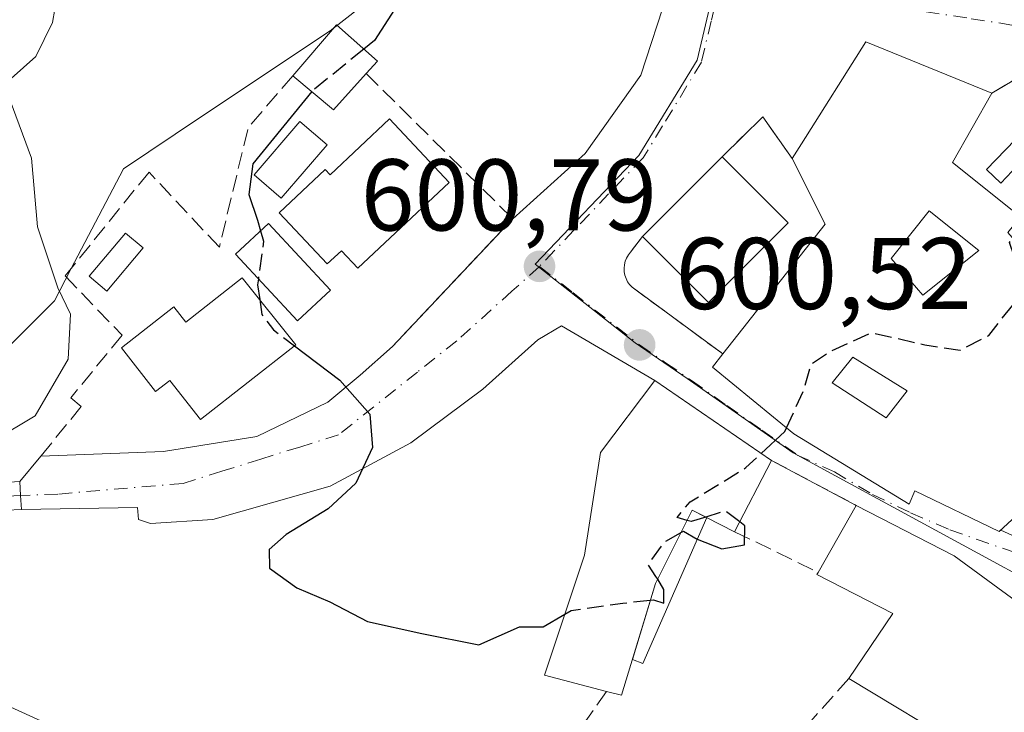
# Model space of a CAD drawing. Units: metres. Extents: x 607484 to 610941, y 4726950 to 4729321.
# Drawn here: x 608022 to 608118, y 4727437 to 4727505 of the extents above; entities that cross this region are included whole.
import ezdxf

# ---------------------------------------------------------------- set-up
doc = ezdxf.new("R2010")
doc.units = ezdxf.units.M
doc.header["$MEASUREMENT"] = 0
doc.linetypes.add('DGN Style 3', pattern=[2.307223458686699, 1.648016756204785, -0.6592067024819142])
doc.linetypes.add('DGN Style 4', pattern=[2.6384748266838614, 1.318413404963828, -0.6592067024819142, 0.001648016756204785, -0.6592067024819142])
for name, color, linetype, lineweight in [('Camino Cxs', 7, 'Continuous', 0), ('Camino eje', 30, 'DGN Style 4', 13), ('Cultivos herbáceos CxS', 92, 'Continuous', 0), ('Curva de nivel maestra', 30, 'Continuous', 30), ('Curva de nivel maestra oculto', 30, 'DGN Style 3', 30), ('Curva de nivel normal', 30, 'Continuous', 0), ('Edificación Cxs', 1, 'Continuous', 13), ('Estanque Cxs', 5, 'Continuous', 0), ('Muro lineal', 1, 'DGN Style 3', 13), ('Núcleo urbano CxS', 7, 'Continuous', 0), ('Obra de contención lineal', 1, 'DGN Style 3', 13), ('Piscina CxS', 4, 'Continuous', 0), ('Punto de cota en terreno', 7, 'Continuous', 0), ('Rótulo de punto de cota en terreno', 7, 'Continuous', 0), ('Vía urbana Cxs', 4, 'Continuous', 0), ('Vía urbana eje', 4, 'DGN Style 4', 0)]:
    doc.layers.add(name, color=color, linetype=linetype, lineweight=lineweight)
doc.styles.add('Style-Arial', font='txt')

# ---------------------------------------------------------------- blocks, each defined once
blk = doc.blocks.new('*U20')
at = {"layer": 'Cultivos herbáceos CxS', "color": 92, "linetype": 'Continuous', "lineweight": 0}
blk.add_polyline3d([(608091.0961999996, 4727646.986600001, 602.6356999999989), (608043.6327000001, 4727607.4309, 599.4891999999963), (608039.1096999999, 4727566.749700001, 597.0328000000009), (608058.8891000003, 4727531.1513, 596.930600000007), (608060.7758999999, 4727526.005200001, 598.2522000000026), (608065.1026999997, 4727514.201900001, 599.4242999999988), (608052.1063000001, 4727504.0273, 598.9000999999989), (608039.3664999995, 4727495.535599999, 597.2747999999992), (608031.7657000005, 4727490.469799999, 595.5488000000041), (608026.6102999998, 4727480.5856, 595.298299999995), (608026.0450999998, 4727479.501900001, 595.2571000000025), (608024.9863999998, 4727477.472300001, 595.1123999999982), (608011.9901000002, 4727464.476100001, 593.749800000005), (607993.3453000003, 4727451.479699999, 591.4968999999984), (608004.0806999998, 4727438.4836, 592.0966999999946), (608029.2059000004, 4727430.472800001, 594.9431000000042), (608029.6316999998, 4727430.245999999, 594.9882999999973), (608031.9237000003, 4727429.029200001, 595.1573999999965), (608057.7588000001, 4727415.316299999, 595.3328000000038), (608071.8859000001, 4727402.8847, 594.9358000000066), (608080.3608999997, 4727391.5843, 594.1181999999973), (608081.5916999998, 4727391.004899999, 594.4594999999972), (608099.5708999997, 4727382.544399999, 595.420299999998), (608121.0425000006, 4727370.678300001, 595.0941000000021)], dxfattribs=at)
blk = doc.blocks.new('5PATER')
at = {"layer": 'Punto de cota en terreno', "linetype": 'Continuous', "lineweight": 0}
h = blk.add_hatch(color=51, dxfattribs=at)
edge = h.paths.add_edge_path()
edge.add_ellipse((0, 0), major_axis=(-0.1095731443231308, -0.1110710700762829), ratio=0.9994222409660322, start_angle=0, end_angle=360)
blk = doc.blocks.new('*U30')
at = {"layer": 'Vía urbana Cxs', "color": 4, "linetype": 'Continuous', "lineweight": 0}
for points in [[(608131.9200999998, 4727438.9001, 600.8515999999945), (608113.5100999996, 4727452.380100001, 602.2014999999956), (608103.8701, 4727457.350099999, 602.8616000000038), (608095.5401, 4727461.780099999, 603.2075000000041), (608084.0401, 4727469.640100001, 602.1405999999988), (608074.858, 4727475.024, 600.7608999999939), (608072.5296999998, 4727473.6481, 600.7118000000046), (608067.1321999999, 4727468.779800001, 600.4636000000028), (608060.0412999997, 4727463.488100001, 600.2504000000044), (608052.1037999997, 4727459.254799999, 599.9254999999976), (608040.5680000001, 4727455.973900001, 598.9673000000039), (608034.4296000004, 4727455.550600001, 598.3228999999993), (608033.2654999997, 4727455.973900001, 598.1373000000021), (608033.1595999999, 4727457.1381, 597.9994000000006), (608021.7396999998, 4727456.953299999, 596.8132000000041), (608021.6530999999, 4727458.3255, 596.571100000001), (608021.5664999997, 4727459.697699999, 596.5008999999991), (608023.6501000002, 4727462.190099999, 597.077900000004), (608035.6995999999, 4727462.6414, 599.2644), (608044.9071000004, 4727464.1231, 600.771900000007), (608051.8921999997, 4727467.5098, 600.7369000000035), (608055.0672000004, 4727470.1556, 601.2084000000032), (608058.2301000003, 4727472.970100001, 601.3478000000032), (608070.0701000001, 4727485.550100001, 601.0850000000064), (608077.1864, 4727491.9573, 601.0868999999948), (608082.6897, 4727499.6832, 601.4294999999984), (608085.3356, 4727507.832400001, 601.5712000000058)], [(608122.4801000003, 4727501.040100001, 601.838499999998), (608117.2100999998, 4727497.9101, 602.8534999999974), (608104.8000999996, 4727502.950099999, 602.8217000000004), (608098.4700999996, 4727492.9101, 605.577900000004), (608097.5701000001, 4727491.4901, 605.358600000007), (608094.6700999998, 4727495.5801, 602.8273999999947), (608090.6801000005, 4727491.6501, 603.7569999999978), (608082.8400999998, 4727483.8201, 603.6103000000003), (608081.6601, 4727482.270099999, 603.1410999999935), (608081.4501, 4727481.9901, 602.9379000000044), (608081.2701000003, 4727481.690099999, 602.7516000000032), (608081.1501000002, 4727481.370100001, 602.5942000000068), (608081.0601000005, 4727481.030099999, 602.4492000000029), (608081.0301000001, 4727480.690099999, 602.3323999999993), (608081.0500999996, 4727480.340100001, 602.2320999999939), (608081.1101000002, 4727480.0001, 602.1472000000067), (608081.2200999996, 4727479.670100001, 602.0774999999994), (608081.3800999997, 4727479.360099999, 602.0228000000062), (608081.5800999999, 4727479.0801, 601.9809999999999), (608081.8101000005, 4727478.8201, 601.9447999999975), (608090.7500999998, 4727472.2501, 603.8105000000069), (608089.7301000003, 4727470.950099999, 603.0837000000029), (608097.7301000003, 4727464.380100001, 604.1880999999995), (608109.0701000001, 4727457.470100001, 603.049199999994), (608109.6401000004, 4727458.770099999, 603.7826999999961), (608117.9401000004, 4727454.770099999, 601.7289000000019), (608118.1019000001, 4727454.920399999, 601.7311999999947), (608123.6476999996, 4727452.3958, 597.7315999999992)]]:
    blk.add_polyline3d(points, dxfattribs=at)
blk = doc.blocks.new('*U32')
at = {"layer": 'Edificación Cxs', "color": 1, "linetype": 'Continuous', "lineweight": 13, "elevation": 606.736699999994, "flags": 128}
blk.add_lwpolyline([(608113.3501000004, 4727491.090100001), (608120.0301000001, 4727485.7301), (608118.7801000001, 4727484.190099999), (608123.3901000004, 4727478.9101), (608128.5500999996, 4727481.540100001), (608134.4700999996, 4727473.0001), (608134.8000999996, 4727472.520099999), (608121.1801000005, 4727461.5601), (608122.5800999999, 4727459.0801), (608117.9401000004, 4727454.770099999), (608109.6401000004, 4727458.770099999), (608109.0701000001, 4727457.470100001), (608097.7301000003, 4727464.380100001), (608089.7301000003, 4727470.950099999), (608090.7500999998, 4727472.2501), (608100.8000999996, 4727485.0101), (608097.5701000001, 4727491.4901), (608098.4700999996, 4727492.9101), (608104.8000999996, 4727502.950099999), (608117.2100999998, 4727497.9101)], close=True, dxfattribs=at)
at = {"layer": 'Edificación Cxs', "color": 1, "linetype": 'Continuous', "lineweight": 13}
for points in [[(608107.3000999996, 4727481.640100001, 606.736699999994), (608110.4301000005, 4727478.040100001, 606.736699999994), (608115.9200999998, 4727482.420100001, 606.736699999994), (608111.0601000005, 4727486.340100001, 606.736699999994)], [(608101.5000999998, 4727469.420100001, 606.736699999994), (608106.8300999999, 4727465.970100001, 606.736699999994), (608108.8701, 4727468.630100001, 606.736699999994), (608103.5401, 4727471.9301, 606.736699999994)]]:
    blk.add_3dface(points, dxfattribs=at)

msp = doc.modelspace()

# ---------------------------------------------------------------- linework, layer by layer
at = {"layer": 'Camino Cxs', "color": 7, "linetype": 'Continuous', "lineweight": 0, "extrusion": (0.9980144720514592, 0.06298502660035331, 1.112772404089717e-09), "elevation": 904573.4974987949, "flags": 128}
msp.add_lwpolyline([(4679776.939805024, 596.4998934155735), (4679775.564875063, 596.5700934155755), (4679774.189945102, 596.8121934155786)], dxfattribs=at)
at = {"layer": 'Camino Cxs', "color": 7, "linetype": 'Continuous', "lineweight": 0}
for points in [[(607983.9801000003, 4727451.4301, 590.164499999999), (607986.8400999998, 4727453.350099999, 590.8442000000068), (607991.5601000005, 4727454.4101, 591.6532000000007), (608001.1700999998, 4727455.9301, 593.5124999999971), (608011.5800999999, 4727458.590100001, 594.6837999999989), (608020.0100999996, 4727459.610099999, 596.1861999999965), (608021.5664999997, 4727459.697699999, 596.5008999999991)], [(608020.0100999996, 4727459.610099999, 596.1861999999965), (608021.5664999997, 4727459.697699999, 596.5008999999991), (608021.6530999999, 4727458.3255, 596.571100000001), (608021.7396999998, 4727456.953299999, 596.8132000000041), (608020.2600999996, 4727456.870100001, 596.5605000000069)], [(608021.7396999998, 4727456.953299999, 596.8132000000041), (608020.2600999996, 4727456.870100001, 596.5605000000069), (608012.0900999998, 4727455.880100001, 595.6410000000033), (608001.7200999996, 4727453.2401, 594.2626000000018), (607992.0800999999, 4727451.710100001, 591.4965999999986), (607987.9501, 4727450.780099999, 590.7850999999937), (607986.2100999998, 4727449.610099999, 590.4421000000002), (607987.1101000002, 4727447.520099999, 590.4946999999956), (607989.8800999997, 4727444.130100001, 590.661500000002), (607991.5800999999, 4727442.880100001, 590.8257000000012), (608000.2500999998, 4727438.790100001, 592.5198999999993), (608006.2801000001, 4727436.350099999, 592.8675999999978), (608013.9700999996, 4727433.690099999, 593.1239999999962), (608031.2701000003, 4727430.130100001, 595.4100000000036), (608049.6001000004, 4727425.2501, 597.4615000000049), (608066.8300999999, 4727420.220100001, 598.1353999999993), (608081.0428999999, 4727415.3915, 598.8824000000022)]]:
    msp.add_polyline3d(points, dxfattribs=at)
at = {"layer": 'Camino eje', "color": 30, "linetype": 'DGN Style 4', "lineweight": 13}
msp.add_polyline3d([(608021.6530999999, 4727458.3255, 596.571100000001), (608020.1350999996, 4727458.2401, 596.2940999999992), (608011.8350999998, 4727457.235099999, 594.9544000000024), (608006.6300999997, 4727455.905099999, 594.5556999999973), (608001.4451000001, 4727454.585100001, 593.8683000000019), (607996.6250999998, 4727453.8201, 592.4839999999967), (607991.8201000001, 4727453.0601, 591.5414000000019), (607987.3951000003, 4727452.065099999, 590.7529000000068), (607985.0950999996, 4727450.520099999, 590.3016999999963), (607984.7833000004, 4727449.4901, 590.1983999999939)], dxfattribs=at)
at = {"layer": 'Cultivos herbáceos CxS', "color": 92, "linetype": 'Continuous', "lineweight": 0}
msp.add_polyline3d([(608091.0961999996, 4727646.986600001, 602.6356999999989), (608043.6327000001, 4727607.4309, 599.4891999999963), (608039.1096999999, 4727566.749700001, 597.0328000000009), (608058.8891000003, 4727531.1513, 596.930600000007), (608060.7758999999, 4727526.005200001, 598.2522000000026), (608065.1026999997, 4727514.201900001, 599.4242999999988), (608052.1063000001, 4727504.0273, 598.9000999999989), (608039.3664999995, 4727495.535599999, 597.2747999999992), (608031.7657000005, 4727490.469799999, 595.5488000000041), (608026.6102999998, 4727480.5856, 595.298299999995), (608026.0450999998, 4727479.501900001, 595.2571000000025), (608024.9863999998, 4727477.472300001, 595.1123999999982), (608011.9901000002, 4727464.476100001, 593.749800000005), (607993.3453000003, 4727451.479699999, 591.4968999999984), (608004.0806999998, 4727438.4836, 592.0966999999946), (608029.2059000004, 4727430.472800001, 594.9431000000042), (608029.6316999998, 4727430.245999999, 594.9882999999973), (608031.9237000003, 4727429.029200001, 595.1573999999965), (608057.7588000001, 4727415.316299999, 595.3328000000038), (608071.8859000001, 4727402.8847, 594.9358000000066), (608080.3608999997, 4727391.5843, 594.1181999999973), (608081.5916999998, 4727391.004899999, 594.4594999999972), (608099.5708999997, 4727382.544399999, 595.420299999998), (608121.0425000006, 4727370.678300001, 595.0941000000021)], dxfattribs=at)
at = {"layer": 'Curva de nivel maestra', "color": 30, "linetype": 'Continuous', "lineweight": 30, "elevation": 600, "flags": 128}
for points in [[(608082.9194, 4727517.899800001), (608082.8499999996, 4727517.2301), (608078.1699999999, 4727515.0601), (608069.4100000003, 4727513.190099999), (608062.25, 4727510.4001), (608059.7699999996, 4727508.210100001), (608056.4900000002, 4727503.100099999), (608055.4347000001, 4727502.2466)], [(608050.2966, 4727498.060000001), (608044.5, 4727490.940099999), (608044.0999999996, 4727487.940099999), (608044.9600000001, 4727485.420100001), (608045.2592000002, 4727484.365300001)], [(608045.0527999997, 4727479.653999999), (608044.9699999997, 4727479.040100001), (608045.1824000003, 4727477.6029)], [(608048.6193000004, 4727473.047800001), (608053.0800000001, 4727469.6801), (608056.0099999999, 4727466.3301), (608056.2800000003, 4727463.0601), (608054.6500000004, 4727459.530099999), (608051.9299999997, 4727457.020099999), (608047.7999999998, 4727454.470100001), (608046.1200000001, 4727453.020099999), (608046.1299999999, 4727451.170100001), (608048.8399999999, 4727449.2301), (608052.0700000003, 4727447.870100001), (608055.7999999998, 4727445.9101), (608061.1399999997, 4727444.7401), (608066.75, 4727443.630100001), (608070.75, 4727445.4101), (608073.0800000001, 4727445.4001), (608075.1961000003, 4727446.628000001)], [(608094.5341999996, 4727462.467499999), (608096.8499999996, 4727464.620100001), (608097.0105999997, 4727464.970899999)], [(608089.0778999999, 4727456.199899999), (608087.6299999999, 4727455.7501), (608087.2342999997, 4727455.871400001)], [(608086.6304000001, 4727454.667099999), (608086.8799999999, 4727454.8101), (608088.2300000006, 4727454.020099999), (608090.6600000003, 4727453.0601), (608092.8899999997, 4727453.4801), (608092.9199999999, 4727455.3201), (608092.4057, 4727455.718599999)], [(608083.6211000001, 4727448.018400001), (608083.9199999999, 4727448.050100001), (608084.9400000004, 4727447.7401), (608084.9500000002, 4727449.0801), (608084.3350999998, 4727450.0891)]]:
    msp.add_lwpolyline(points, dxfattribs=at)
at = {"layer": 'Curva de nivel maestra oculto', "color": 30, "linetype": 'DGN Style 3', "lineweight": 30, "elevation": 600, "flags": 128}
for points in [[(608055.4347000001, 4727502.2466), (608050.3700000001, 4727498.1501), (608050.2966, 4727498.060000001)], [(608045.2592000002, 4727484.365300001), (608045.5499999998, 4727483.340100001), (608045.0527999997, 4727479.653999999)], [(608097.0105999997, 4727464.970899999), (608098.75, 4727468.770099999), (608099.4100000003, 4727471.220100001), (608101.4100000003, 4727472.5601), (608105.4100000003, 4727474.350099999), (608110.6100000005, 4727473.1501), (608114.1100000005, 4727472.620100001), (608116.9199999999, 4727474.0701), (608120.4299999997, 4727478.530099999), (608119.6500000004, 4727481.200099999), (608118.9400000004, 4727483.200099999), (608119.2461999999, 4727483.656099999)], [(608045.1824000003, 4727477.6029), (608045.4000000004, 4727476.130100001), (608046.5499999998, 4727474.610099999), (608048.6193000004, 4727473.047800001)], [(608087.2342999997, 4727455.871400001), (608086.2599999999, 4727456.170100001), (608087.5199999996, 4727457.690099999), (608093.0199999996, 4727461.0601), (608094.5341999996, 4727462.467499999)], [(608092.4057, 4727455.718599999), (608091.0099999999, 4727456.800100001), (608089.0778999999, 4727456.199899999)], [(608084.3350999998, 4727450.0891), (608084.1699999999, 4727450.360099999), (608083.4000000004, 4727451.540100001), (608085.0300000003, 4727453.7501), (608086.6304000001, 4727454.667099999)], [(608075.1961000003, 4727446.628000001), (608075.8200000003, 4727446.9901), (608080.9000000004, 4727447.7301), (608083.6211000001, 4727448.018400001)]]:
    msp.add_lwpolyline(points, dxfattribs=at)
at = {"layer": 'Curva de nivel normal', "color": 30, "linetype": 'Continuous', "lineweight": 0, "elevation": 595.0000000000001, "flags": 128}
for points in [[(608020.7199999997, 4727499.350099999), (608023.1500000004, 4727501.530099999), (608024.79, 4727504.870100001), (608025.25, 4727507.530099999)], [(608019.04, 4727463.7501), (608023.0899999999, 4727466.1501), (608026.3499999996, 4727471.7301), (608026.5599999996, 4727476.1501), (608025.3200000003, 4727478.7601), (608023.3300000001, 4727484.770099999), (608022.7400000002, 4727491.520099999), (608020.6200000001, 4727497.200099999)], [(608122.0099999999, 4727369.110099999), (608115.4400000004, 4727374.2601), (608105.6399999997, 4727380.040100001), (608089.7300000006, 4727386.9101), (608085.8899999997, 4727389.0701), (608079.9199999999, 4727394.3101), (608070.1200000001, 4727405.2601), (608063.2800000003, 4727411.0801), (608053.8099999996, 4727416.940099999), (608045.5899999999, 4727420.770099999), (608040.9600000001, 4727423.380100001), (608037.1399999997, 4727425.5701), (608034.79, 4727428.640100001), (608031.5199999996, 4727431.110099999), (608024, 4727435.970100001), (608012.6100000005, 4727441.170100001)]]:
    msp.add_lwpolyline(points, dxfattribs=at)
at = {"layer": 'Edificación Cxs', "color": 1, "linetype": 'Continuous', "lineweight": 13, "flags": 128}
for points, elevation in [([(608055.6601, 4727499.8301), (608052.4501, 4727496.2601), (608048.4301000005, 4727499.620100001), (608052.7500999998, 4727504.6501), (608056.7600999996, 4727501.0601)], 603.0696000000024), ([(608057.9401000004, 4727495.390100001), (608063.8101000005, 4727489.130100001), (608054.8400999998, 4727480.690099999), (608053.2301000003, 4727482.4101), (608051.8201000001, 4727481.100099999), (608047.1001000004, 4727486.130100001), (608051.6201, 4727490.390100001), (608052.1201, 4727489.880100001)], 605.0978999999934), ([(608043.4700999996, 4727479.7401), (608048.7500999998, 4727473.1501), (608039.3501000004, 4727465.790100001), (608036.3300999999, 4727469.640100001), (608034.9401000004, 4727468.550100001), (608031.5701000001, 4727472.840100001), (608036.7301000003, 4727476.880100001), (608037.9001000002, 4727475.380100001)], 604.1410000000031), ([(608095.5401, 4727461.780099999), (608091.9101, 4727454.7601), (608087.7401000002, 4727456.880100001), (608084.1201, 4727449.6601), (608080.7801000001, 4727438.670100001), (608079.3101000005, 4727439.050100001), (608073.1901000004, 4727440.630100001), (608077.1401000004, 4727452.440099999), (608078.7100999998, 4727462.540100001), (608084.0401, 4727469.640100001)], 603.6039000000018), ([(608137.6901000004, 4727431.0801), (608130.8701, 4727423.800100001), (608112.8501000004, 4727411.300100001), (608108.0500999996, 4727409.7501), (608096.6901000004, 4727411.440099999), (608081.3201000001, 4727417.270099999), (608081.5500999996, 4727417.5001), (608098.9401000004, 4727435.600099999), (608107.8701, 4727428.020099999), (608114.8000999996, 4727433.3101), (608103.1401000004, 4727440.3101), (608107.4600999998, 4727446.720100001), (608100.0100999996, 4727450.550100001), (608100.1201, 4727450.7501), (608103.8701, 4727457.350099999), (608113.5100999996, 4727452.380100001), (608131.9200999998, 4727438.9001), (608138.6001000004, 4727434.0101), (608139.6901000004, 4727433.220100001)], 604.3380000000031)]:
    msp.add_lwpolyline(points, close=True, dxfattribs=dict(at, elevation=elevation))
at = {"layer": 'Edificación Cxs', "color": 1, "linetype": 'Continuous', "lineweight": 13, "extrusion": (-0.1644708801876421, 0.3805860819807068, 0.9100019581148587), "elevation": 1699761.152058583, "flags": 128}
msp.add_lwpolyline([(-2433535.852442827, -3729303.148417369), (-2433531.489622933, -3729300.946557021), (-2433529.132351882, -3729306.088331466)], dxfattribs=at)
at = {"layer": 'Edificación Cxs', "color": 1, "linetype": 'Continuous', "lineweight": 13, "extrusion": (0.1437866167280184, 0.2540478565363867, 0.9564439844753991), "elevation": 1289026.422659108, "flags": 128}
msp.add_lwpolyline([(1799353.922464415, -4221348.094868581), (1799353.922464415, -4221339.901413434)], dxfattribs=at)
at = {"layer": 'Edificación Cxs', "color": 1, "linetype": 'Continuous', "lineweight": 13, "extrusion": (-0.009366987537660524, -0.009355039848564358, 0.9999123675472272), "elevation": -49318.14650141179, "flags": 128}
msp.add_lwpolyline([(608061.8147047373, 4727229.307321616), (608069.6557349551, 4727237.137664268)], dxfattribs=at)
at = {"layer": 'Edificación Cxs', "color": 1, "linetype": 'Continuous', "lineweight": 13, "extrusion": (-0.107319198418023, 0.107484304864531, 0.9883975484888161), "elevation": 443468.1013487536, "flags": 128}
msp.add_lwpolyline([(-3770586.397110849, -2881833.827013795), (-3770586.397110849, -2881824.519562604)], dxfattribs=at)
at = {"layer": 'Edificación Cxs', "color": 1, "linetype": 'Continuous', "lineweight": 13, "extrusion": (-0.3247707214340502, 0.03908551600201791, 0.944984815189145), "elevation": -12143.78757321869, "flags": 128}
msp.add_lwpolyline([(-4766262.423485511, 36927.48709650687), (-4766276.292904379, 36936.43259630667), (-4766282.340541766, 36932.21969449753)], dxfattribs=at)
at = {"layer": 'Edificación Cxs', "color": 1, "linetype": 'Continuous', "lineweight": 13, "extrusion": (0.2268214407081296, -0.1820004374622223, 0.9567799510852265), "elevation": -721893.2137449004, "flags": 128}
msp.add_lwpolyline([(4067815.969868127, 2377123.817368691), (4067815.969868127, 2377114.865907903)], dxfattribs=at)
at = {"layer": 'Edificación Cxs', "color": 1, "linetype": 'Continuous', "lineweight": 13, "extrusion": (-0.1013305118760151, -0.0721241693251761, 0.992234967919443), "elevation": -401984.2657266204, "flags": 128}
msp.add_lwpolyline([(-3498863.554238098, 3211737.968059668), (-3498861.721395527, 3211726.954815815), (-3498870.794326858, 3211725.4223846)], dxfattribs=at)
at = {"layer": 'Edificación Cxs', "color": 1, "linetype": 'Continuous', "lineweight": 13, "extrusion": (-0.04037578188389551, -0.07808209058743609, 0.9961289993604039), "elevation": -393081.5593706756, "flags": 128}
msp.add_lwpolyline([(-1631262.409118099, 4461294.125288758), (-1631262.409118099, 4461286.191584279)], dxfattribs=at)
at = {"layer": 'Edificación Cxs', "color": 1, "linetype": 'Continuous', "lineweight": 13, "extrusion": (-0.009135493386295877, -0.01607846835802212, 0.9998289981871145), "elevation": -80962.84379138798, "flags": 128}
msp.add_lwpolyline([(-1806688.50780684, 4409977.139129344), (-1806688.50780684, 4409984.731376189)], dxfattribs=at)
at = {"layer": 'Edificación Cxs', "color": 1, "linetype": 'Continuous', "lineweight": 13}
for points in [[(608048.4301000005, 4727499.620100001, 600.9377999999997), (608052.7500999998, 4727504.6501, 601.0663999999961), (608056.7600999996, 4727501.0601, 601.6399999999994), (608055.6601, 4727499.8301, 602.1567000000068)], [(608097.5701000001, 4727491.4901, 605.358600000007), (608098.4700999996, 4727492.9101, 605.577900000004), (608104.8000999996, 4727502.950099999, 602.8217000000004), (608117.2100999998, 4727497.9101, 602.8534999999974)], [(608057.9401000004, 4727495.390100001, 604.1140000000014), (608063.8101000005, 4727489.130100001, 603.0194999999949), (608054.8400999998, 4727480.690099999, 603.5515000000014), (608053.2301000003, 4727482.4101, 604.5190000000002), (608051.8201000001, 4727481.100099999, 603.9250000000029), (608047.1001000004, 4727486.130100001, 602.783500000005), (608051.6201, 4727490.390100001, 604.6031999999977), (608052.1201, 4727489.880100001, 605.0978999999934), (608057.9401000004, 4727495.390100001, 604.1140000000014)], [(608115.9200999998, 4727482.420100001, 603.2192000000068), (608111.0601000005, 4727486.340100001, 605.2743000000046), (608107.3000999996, 4727481.640100001, 604.8712999999989), (608110.4301000005, 4727478.040100001, 604.5158999999985), (608115.9200999998, 4727482.420100001, 603.2192000000068)], [(608115.9200999998, 4727482.420100001, 603.2192000000068), (608111.0601000005, 4727486.340100001, 605.2743000000046), (608107.3000999996, 4727481.640100001, 604.8712999999989), (608110.4301000005, 4727478.040100001, 604.5158999999985), (608115.9200999998, 4727482.420100001, 603.2192000000068)], [(608052.1501000002, 4727478.5101, 603.0102000000043), (608048.9101, 4727475.5001, 603.8390999999974), (608042.8000999996, 4727482.0801, 602.1692000000039), (608046.0500999996, 4727485.100099999, 602.4443000000028), (608052.1501000002, 4727478.5101, 603.0102000000043)], [(608043.4700999996, 4727479.7401, 603.7985999999946), (608048.7500999998, 4727473.1501, 603.9079999999958), (608039.3501000004, 4727465.790100001, 602.3736000000063), (608036.3300999999, 4727469.640100001, 604.1410000000033), (608034.9401000004, 4727468.550100001, 602.4921000000032), (608031.5701000001, 4727472.840100001, 600.7323999999935), (608036.7301000003, 4727476.880100001, 601.6034999999974), (608037.9001000002, 4727475.380100001, 603.9141999999993), (608043.4700999996, 4727479.7401, 603.7985999999946)], [(608134.4700999996, 4727473.0001, 603.6419000000024), (608134.8000999996, 4727472.520099999, 603.599000000002), (608121.1801000005, 4727461.5601, 603.3263000000006), (608122.5800999999, 4727459.0801, 600.8954999999987), (608117.9401000004, 4727454.770099999, 601.7289000000019), (608109.6401000004, 4727458.770099999, 603.7826999999961), (608109.0701000001, 4727457.470100001, 603.049199999994), (608097.7301000003, 4727464.380100001, 604.1880999999995), (608089.7301000003, 4727470.950099999, 603.0837000000029), (608090.7500999998, 4727472.2501, 603.8105000000069)], [(608108.8701, 4727468.630100001, 604.9242999999988), (608103.5401, 4727471.9301, 605.417300000001), (608101.5000999998, 4727469.420100001, 605.8012000000017), (608106.8300999999, 4727465.970100001, 605.2330999999976), (608108.8701, 4727468.630100001, 604.9242999999988)], [(608108.8701, 4727468.630100001, 604.9242999999988), (608103.5401, 4727471.9301, 605.417300000001), (608101.5000999998, 4727469.420100001, 605.8012000000017), (608106.8300999999, 4727465.970100001, 605.2330999999976), (608108.8701, 4727468.630100001, 604.9242999999988)], [(608079.3101000005, 4727439.050100001, 601.2366000000038), (608073.1901000004, 4727440.630100001, 601.1536999999954), (608077.1401000004, 4727452.440099999, 602.7403000000049), (608078.7100999998, 4727462.540100001, 602.611699999994), (608084.0401, 4727469.640100001, 602.1405999999988), (608095.5401, 4727461.780099999, 603.2075000000041)], [(608091.9101, 4727454.7601, 602.5100999999995), (608087.7401000002, 4727456.880100001, 603.6039000000019), (608084.1201, 4727449.6601, 601.8702000000048), (608080.7801000001, 4727438.670100001, 600.8230999999942), (608079.3101000005, 4727439.050100001, 601.2366000000038)], [(608103.8701, 4727457.350099999, 602.8616000000038), (608113.5100999996, 4727452.380100001, 602.2014999999956), (608131.9200999998, 4727438.9001, 600.8515999999945), (608138.6001000004, 4727434.0101, 597.6098000000056), (608139.6901000004, 4727433.220100001, 597.3159000000014), (608137.6901000004, 4727431.0801, 597.7155000000057)], [(608103.1401000004, 4727440.3101, 601.6391000000004), (608107.4600999998, 4727446.720100001, 604.3380000000034), (608100.0100999996, 4727450.550100001, 602.6377999999969), (608100.1201, 4727450.7501, 602.7212000000001)], [(608098.9401000004, 4727435.600099999, 601.7357000000047), (608107.8701, 4727428.020099999, 603.0319000000018), (608114.8000999996, 4727433.3101, 602.090200000006), (608103.1401000004, 4727440.3101, 601.6391000000004)]]:
    msp.add_polyline3d(points, dxfattribs=at)
for points in [[(608097.1801000005, 4727485.140100001, 605.1707000000024), (608089.3400999998, 4727477.3101, 605.1707000000024), (608082.8400999998, 4727483.8201, 605.1707000000024), (608090.6801000005, 4727491.6501, 605.1707000000024)], [(608115.9200999998, 4727482.420100001, 605.2743000000046), (608110.4301000005, 4727478.040100001, 605.2743000000046), (608107.3000999996, 4727481.640100001, 605.2743000000046), (608111.0601000005, 4727486.340100001, 605.2743000000046)], [(608052.1501000002, 4727478.5101, 603.8390999999974), (608048.9101, 4727475.5001, 603.8390999999974), (608042.8000999996, 4727482.0801, 603.8390999999974), (608046.0500999996, 4727485.100099999, 603.8390999999974)], [(608108.8701, 4727468.630100001, 605.8012000000017), (608106.8300999999, 4727465.970100001, 605.8012000000017), (608101.5000999998, 4727469.420100001, 605.8012000000017), (608103.5401, 4727471.9301, 605.8012000000017)]]:
    msp.add_3dface(points, dxfattribs=at)
at = {"layer": 'Estanque Cxs', "color": 5, "linetype": 'Continuous', "lineweight": 0, "extrusion": (-0.0001362761830433835, -0.005338721391003406, 0.9999857396396766), "elevation": -24721.34387727292, "flags": 128}
msp.add_lwpolyline([(608089.2622344142, 4727391.535042019), (608082.936223912, 4727377.179937445), (608081.9261241935, 4727377.580343151)], dxfattribs=at)
at = {"layer": 'Estanque Cxs', "color": 5, "linetype": 'Continuous', "lineweight": 0}
msp.add_polyline3d([(608089.1860999997, 4727456.144900001, 600.1040000000066), (608082.8601000002, 4727441.790100001, 600.0265000000073), (608081.8499999996, 4727442.190500001, 600.0285000000003), (608084.1201, 4727449.6601, 600.0222999999969), (608087.7401000002, 4727456.880100001, 600.0905999999959)], close=True, dxfattribs=at)
msp.add_polyline3d([(608081.8499999996, 4727442.190500001, 600.0285000000003), (608084.1201, 4727449.6601, 600.0222999999969), (608087.7401000002, 4727456.880100001, 600.0905999999959), (608089.1860999997, 4727456.145, 600.1040000000066)], dxfattribs=at)
at = {"layer": 'Muro lineal', "color": 1, "linetype": 'DGN Style 3', "lineweight": 13, "extrusion": (-0.2751064881322871, 0.1275061588910611, 0.9529210878306593), "elevation": 436079.8958008345, "flags": 128}
msp.add_lwpolyline([(-4544894.771784396, -1368481.549164682), (-4544888.28043284, -1368483.469562629), (-4544876.429754844, -1368480.978948633)], dxfattribs=at)
at = {"layer": 'Muro lineal', "color": 1, "linetype": 'DGN Style 3', "lineweight": 13, "extrusion": (0.04911735855560526, -0.02536974636227975, 0.9984707612434296), "elevation": -89468.14787982385, "flags": 128}
msp.add_lwpolyline([(4479340.927256456, 1626802.692365643), (4479334.852663109, 1626783.306433719), (4479318.242044, 1626788.060210811)], dxfattribs=at)
at = {"layer": 'Muro lineal', "color": 1, "linetype": 'DGN Style 3', "lineweight": 13, "extrusion": (-0.1973553129409884, 0.4109030338215807, 0.8900615581240353), "elevation": 1823068.115820795, "flags": 128}
msp.add_lwpolyline([(-2594910.047750617, -3558345.584586886), (-2594909.20439489, -3558351.137408201), (-2594903.906247203, -3558349.098097718)], dxfattribs=at)
at = {"layer": 'Muro lineal', "color": 1, "linetype": 'DGN Style 3', "lineweight": 13, "extrusion": (0.03234793353747763, -0.01720304268559734, 0.9993286078754138), "elevation": -61053.29017076392, "flags": 128}
msp.add_lwpolyline([(4459449.067564995, 1681743.720549616), (4459449.067564995, 1681734.279498466)], dxfattribs=at)
at = {"layer": 'Muro lineal', "color": 1, "linetype": 'DGN Style 3', "lineweight": 13, "extrusion": (-0.02075444957718084, 0.01013706976731151, 0.9997332107313835), "elevation": 35904.27519525166, "flags": 128}
msp.add_lwpolyline([(-4514719.570600507, -1527947.225789918), (-4514719.570600506, -1527938.08638276)], dxfattribs=at)
at = {"layer": 'Muro lineal', "color": 1, "linetype": 'DGN Style 3', "lineweight": 13, "extrusion": (0.01018660746283629, 0.01142355265634316, 0.9998828608757657), "elevation": 60800.23992178617, "flags": 128}
msp.add_lwpolyline([(608065.4555915594, 4727054.19992929), (608061.2548254136, 4727049.489621938)], dxfattribs=at)
at = {"layer": 'Muro lineal', "color": 1, "linetype": 'DGN Style 3', "lineweight": 13}
for points in [[(608132.4801000003, 4727499.4801, 603.0286999999954), (608127.0301000001, 4727501.620100001, 602.1900000000023), (608122.4801000003, 4727501.040100001, 601.838499999998), (608117.2100999998, 4727497.9101, 602.8534999999974)], [(608082.8400999998, 4727483.8201, 603.6103000000003), (608081.6601, 4727482.270099999, 603.1410999999935), (608081.4501, 4727481.9901, 602.9379000000044), (608081.2701000003, 4727481.690099999, 602.7516000000032), (608081.1501000002, 4727481.370100001, 602.5942000000068), (608081.0601000005, 4727481.030099999, 602.4492000000029), (608081.0301000001, 4727480.690099999, 602.3323999999993), (608081.0500999996, 4727480.340100001, 602.2320999999939), (608081.1101000002, 4727480.0001, 602.1472000000067), (608081.2200999996, 4727479.670100001, 602.0774999999994), (608081.3800999997, 4727479.360099999, 602.0228000000062), (608081.5800999999, 4727479.0801, 601.9809999999999), (608081.8101000005, 4727478.8201, 601.9447999999975), (608090.7500999998, 4727472.2501, 603.8105000000069)], [(608079.3101000005, 4727439.050100001, 601.2366000000038), (608074.8701, 4727432.720100001, 600.4992000000057), (608070.4200999998, 4727432.6801, 600.443499999994), (608066.4600999998, 4727423.540100001, 599.0938000000025), (608081.5500999996, 4727417.5001, 600.165399999998)]]:
    msp.add_polyline3d(points, dxfattribs=at)
at = {"layer": 'Núcleo urbano CxS', "color": 7, "linetype": 'Continuous', "lineweight": 0}
for points in [[(608121.0425000006, 4727370.678300001, 595.0941000000021), (608099.5708999997, 4727382.544399999, 595.420299999998), (608081.5916999998, 4727391.004899999, 594.4594999999972), (608080.3608999997, 4727391.5843, 594.1181999999973), (608071.8859000001, 4727402.8847, 594.9358000000066), (608057.7588000001, 4727415.316299999, 595.3328000000038), (608031.9237000003, 4727429.029200001, 595.1573999999965), (608029.6316999998, 4727430.245999999, 594.9882999999973), (608029.2059000004, 4727430.472800001, 594.9431000000042), (608004.0806999998, 4727438.4836, 592.0966999999946), (607993.3453000003, 4727451.479699999, 591.4968999999984), (608011.9901000002, 4727464.476100001, 593.749800000005), (608024.9863999998, 4727477.472300001, 595.1123999999982), (608026.0450999998, 4727479.501900001, 595.2571000000025), (608026.6102999998, 4727480.5856, 595.298299999995), (608031.7657000005, 4727490.469799999, 595.5488000000041), (608039.3664999995, 4727495.535599999, 597.2747999999992), (608052.1063000001, 4727504.0273, 598.9000999999989), (608065.1026999997, 4727514.201900001, 599.4242999999988), (608060.7758999999, 4727526.005200001, 598.2522000000026), (608058.8891000003, 4727531.1513, 596.930600000007), (608039.1096999999, 4727566.749700001, 597.0328000000009), (608043.6327000001, 4727607.4309, 599.4891999999963), (608091.0961999996, 4727646.986600001, 602.6356999999989)], [(608091.0961999996, 4727646.986600001, 602.6356999999989), (608043.6327000001, 4727607.4309, 599.4891999999963), (608039.1096999999, 4727566.749700001, 597.0328000000009), (608058.8891000003, 4727531.1513, 596.930600000007), (608060.7758999999, 4727526.005200001, 598.2522000000026), (608065.1026999997, 4727514.201900001, 599.4242999999988), (608052.1063000001, 4727504.0273, 598.9000999999989), (608039.3664999995, 4727495.535599999, 597.2747999999992), (608031.7657000005, 4727490.469799999, 595.5488000000041), (608026.6102999998, 4727480.5856, 595.298299999995), (608026.0450999998, 4727479.501900001, 595.2571000000025), (608024.9863999998, 4727477.472300001, 595.1123999999982), (608011.9901000002, 4727464.476100001, 593.749800000005), (607993.3453000003, 4727451.479699999, 591.4968999999984), (608004.0806999998, 4727438.4836, 592.0966999999946), (608029.2059000004, 4727430.472800001, 594.9431000000042), (608029.6316999998, 4727430.245999999, 594.9882999999973), (608031.9237000003, 4727429.029200001, 595.1573999999965), (608057.7588000001, 4727415.316299999, 595.3328000000038), (608071.8859000001, 4727402.8847, 594.9358000000066), (608080.3608999997, 4727391.5843, 594.1181999999973), (608081.5916999998, 4727391.004899999, 594.4594999999972), (608099.5708999997, 4727382.544399999, 595.420299999998), (608121.0425000006, 4727370.678300001, 595.0941000000021)], [(608177.1653000005, 4727616.610500001, 605.6698000000034), (608168.7034999998, 4727611.8101, 604.6910999999964), (608150.6272999998, 4727601.5615, 603.3203000000067), (608146.4373000005, 4727599.1819, 603.2513000000035), (608133.9773000004, 4727607.660499999, 603.212400000004), (608127.5219000002, 4727603.830900001, 603.092499999999), (608095.1633000001, 4727550.426899999, 600.953999999998), (608090.1212999999, 4727509.2623, 601.3344999999972), (608088.2248999998, 4727501.168299999, 601.2511999999988), (608082.4863, 4727491.7643, 601.0528000000049), (608072.2833000004, 4727481.081700001, 600.8365999999951), (608082.1303000003, 4727473.348300001, 600.7639000000054), (608087.2503000004, 4727469.842300001, 600.6321999999927), (608097.6539000003, 4727462.510299999, 600.0187000000005), (608125.6665000003, 4727447.3103, 597.4845999999961), (608128.0915000001, 4727454.015500001, 597.587400000004), (608147.0395000001, 4727445.831900001, 596.7167999999947), (608171.7915000003, 4727443.816299999, 596.3717999999935), (608189.7364999996, 4727442.3585, 596.1720000000059), (608203.3065, 4727434.7071, 595.8775000000023), (608214.3941000003, 4727427.8215, 595.7519999999931), (608236.8240999999, 4727413.0595, 595.6184999999969), (608255.7437000005, 4727400.6121, 596.2945999999939)], [(608177.1653000005, 4727616.610500001, 605.6698000000034), (608168.7034999998, 4727611.8101, 604.6910999999964), (608150.6272999998, 4727601.5615, 603.3203000000067), (608146.4373000005, 4727599.1819, 603.2513000000035), (608133.9773000004, 4727607.660499999, 603.212400000004), (608127.5219000002, 4727603.830900001, 603.092499999999), (608095.1633000001, 4727550.426899999, 600.953999999998), (608090.1212999999, 4727509.2623, 601.3344999999972), (608088.2248999998, 4727501.168299999, 601.2511999999988), (608082.4863, 4727491.7643, 601.0528000000049), (608072.2833000004, 4727481.081700001, 600.8365999999951), (608082.1303000003, 4727473.348300001, 600.7639000000054), (608087.2503000004, 4727469.842300001, 600.6321999999927), (608097.6539000003, 4727462.510299999, 600.0187000000005), (608125.6665000003, 4727447.3103, 597.4845999999961), (608128.0915000001, 4727454.015500001, 597.587400000004), (608147.0395000001, 4727445.831900001, 596.7167999999947), (608171.7915000003, 4727443.816299999, 596.3717999999935), (608189.7364999996, 4727442.3585, 596.1720000000059), (608203.3065, 4727434.7071, 595.8775000000023), (608214.3941000003, 4727427.8215, 595.7519999999931), (608236.8240999999, 4727413.0595, 595.6184999999969), (608255.7437000005, 4727400.6121, 596.2945999999939)], [(608127.5219000002, 4727603.830900001, 603.092499999999), (608095.1633000001, 4727550.426899999, 600.953999999998), (608090.1212999999, 4727509.2623, 601.3344999999972), (608088.2248999998, 4727501.168299999, 601.2511999999988), (608082.4863, 4727491.7643, 601.0528000000049), (608072.2833000004, 4727481.081700001, 600.8365999999951), (608082.1303000003, 4727473.348300001, 600.7639000000054), (608087.2503000004, 4727469.842300001, 600.6321999999927), (608097.6539000003, 4727462.510299999, 600.0187000000005), (608125.6665000003, 4727447.3103, 597.4845999999961)], [(608125.6665000003, 4727447.3103, 597.4845999999961), (608097.6539000003, 4727462.510299999, 600.0187000000005), (608087.2503000004, 4727469.842300001, 600.6321999999927), (608082.1303000003, 4727473.348300001, 600.7639000000054), (608072.2833000004, 4727481.081700001, 600.8365999999951), (608082.4863, 4727491.7643, 601.0528000000049), (608088.2248999998, 4727501.168299999, 601.2511999999988), (608090.1212999999, 4727509.2623, 601.3344999999972), (608095.1633000001, 4727550.426899999, 600.953999999998), (608127.5219000002, 4727603.830900001, 603.092499999999)]]:
    msp.add_polyline3d(points, dxfattribs=at)
at = {"layer": 'Obra de contención lineal', "color": 1, "linetype": 'DGN Style 3', "lineweight": 13}
msp.add_polyline3d([(608041.2100999998, 4727482.7501, 601.1107000000047), (608034.2901, 4727490.1501, 597.4496999999974), (608026.0301000001, 4727479.920100001, 596.1809000000068), (608031.6501000002, 4727474.090100001, 600.1385000000009), (608026.5900999998, 4727467.940099999, 597.6910000000062), (608027.6201, 4727467.090100001, 598.4017000000022), (608023.6501000002, 4727462.190099999, 597.077900000004)], dxfattribs=at)
at = {"layer": 'Piscina CxS', "color": 4, "linetype": 'Continuous', "lineweight": 0}
for points in [[(608051.8055999996, 4727492.811699999, 600.6552999999985), (608047.2884000001, 4727487.5659, 601.1442999999999), (608044.6233999999, 4727489.860900001, 600.1946999999927), (608049.1404999997, 4727495.1066, 600.3791000000056), (608051.8055999996, 4727492.811699999, 600.6552999999985)], [(608120.9001000002, 4727491.9901, 601.3861999999936), (608118.0900999998, 4727489.0601, 601.3125), (608116.6901000004, 4727490.4001, 601.3625000000029), (608119.5100999996, 4727493.3301, 601.4444999999978), (608120.9001000002, 4727491.9901, 601.3861999999936)], [(608033.7200999996, 4727482.6801, 597.0669999999955), (608030.1300999997, 4727478.440099999, 596.6288999999961), (608028.4001000002, 4727479.9001, 595.8711000000039), (608031.9901000002, 4727484.1501, 596.3573000000034), (608033.7200999996, 4727482.6801, 597.0669999999955)]]:
    msp.add_polyline3d(points, dxfattribs=at)
for points in [[(608051.8055999996, 4727492.811699999, 600.6552999999985), (608047.2884000001, 4727487.5659, 601.1442999999999), (608044.6233999999, 4727489.860900001, 600.1946999999927), (608049.1404999997, 4727495.1066, 600.3791000000056)], [(608120.9001000002, 4727491.9901, 601.3861999999936), (608118.0900999998, 4727489.0601, 601.3125), (608116.6901000004, 4727490.4001, 601.3625000000029), (608119.5100999996, 4727493.3301, 601.4444999999978)], [(608033.7200999996, 4727482.6801, 597.0669999999955), (608030.1300999997, 4727478.440099999, 596.6288999999961), (608028.4001000002, 4727479.9001, 595.8711000000039), (608031.9901000002, 4727484.1501, 596.3573000000034)]]:
    msp.add_3dface(points, dxfattribs=at)
at = {"layer": 'Vía urbana Cxs', "color": 4, "linetype": 'Continuous', "lineweight": 0, "extrusion": (-0.1973553129409884, 0.4109030338215807, 0.8900615581240353), "elevation": 1823068.115820795, "flags": 128}
msp.add_lwpolyline([(-2594910.047750617, -3558345.584586886), (-2594909.20439489, -3558351.137408201), (-2594903.906247203, -3558349.098097718)], dxfattribs=at)
at = {"layer": 'Vía urbana Cxs', "color": 4, "linetype": 'Continuous', "lineweight": 0, "extrusion": (-0.009366987537660524, -0.009355039848564358, 0.9999123675472272), "elevation": -49318.14650141179, "flags": 128}
msp.add_lwpolyline([(608069.6557349551, 4727237.137664268), (608061.8147047373, 4727229.307321616)], dxfattribs=at)
at = {"layer": 'Vía urbana Cxs', "color": 4, "linetype": 'Continuous', "lineweight": 0, "extrusion": (0.0104247794651291, 0.0110763281818781, 0.999884312771788), "elevation": 59303.19327027466, "flags": 128}
msp.add_lwpolyline([(608018.9151688865, 4727106.089977507), (608030.757265228, 4727118.670749267)], dxfattribs=at)
at = {"layer": 'Vía urbana Cxs', "color": 4, "linetype": 'Continuous', "lineweight": 0, "extrusion": (-0.06304975361889492, 0.04309313596006265, 0.9970795907056388), "elevation": 165982.3251430058, "flags": 128}
msp.add_lwpolyline([(-4246071.30606044, -2159167.377403933), (-4246071.30606044, -2159181.347653595)], dxfattribs=at)
at = {"layer": 'Vía urbana Cxs', "color": 4, "linetype": 'Continuous', "lineweight": 0, "extrusion": (-0.1121634454381819, -0.1341697885132211, 0.9845901834559156), "elevation": -701892.7527139828, "flags": 128}
msp.add_lwpolyline([(-2565623.46868796, 3955185.021604595), (-2565623.468687961, 3955188.321055417)], dxfattribs=at)
at = {"layer": 'Vía urbana Cxs', "color": 4, "linetype": 'Continuous', "lineweight": 0, "extrusion": (0.03234793353747763, -0.01720304268559734, 0.9993286078754138), "elevation": -61053.29017076392, "flags": 128}
msp.add_lwpolyline([(4459449.067564995, 1681734.279498466), (4459449.067564995, 1681743.720549616)], dxfattribs=at)
at = {"layer": 'Vía urbana Cxs', "color": 4, "linetype": 'Continuous', "lineweight": 0, "extrusion": (0.9980144720514592, 0.06298502660035331, 1.112772404089717e-09), "elevation": 904573.4974987949, "flags": 128}
msp.add_lwpolyline([(4679776.939805024, 596.4998934155735), (4679775.564875063, 596.5700934155755), (4679774.189945102, 596.8121934155786)], dxfattribs=at)
at = {"layer": 'Vía urbana Cxs', "color": 4, "linetype": 'Continuous', "lineweight": 0, "extrusion": (0.05682934438528701, -0.02234070814768739, 0.9981339180571906), "elevation": -70454.86407243073, "flags": 128}
msp.add_lwpolyline([(4622171.640797839, 1161494.202559187), (4622177.450658512, 1161516.309260637), (4622178.549154984, 1161527.119419632)], dxfattribs=at)
at = {"layer": 'Vía urbana Cxs', "color": 4, "linetype": 'Continuous', "lineweight": 0}
for points in [[(608070.0701000001, 4727485.550100001, 601.0850000000064), (608077.1864, 4727491.9573, 601.0868999999948), (608082.6897, 4727499.6832, 601.4294999999984), (608085.3356, 4727507.832400001, 601.5712000000058), (608086.1821999997, 4727514.4999, 601.6983999999939), (608086.7200999996, 4727518.0601, 602.1594000000041)], [(608117.2100999998, 4727497.9101, 602.8534999999974), (608104.8000999996, 4727502.950099999, 602.8217000000004), (608098.4700999996, 4727492.9101, 605.577900000004), (608097.5701000001, 4727491.4901, 605.358600000007)], [(608132.4801000003, 4727499.4801, 603.0286999999954), (608127.0301000001, 4727501.620100001, 602.1900000000023), (608122.4801000003, 4727501.040100001, 601.838499999998), (608117.2100999998, 4727497.9101, 602.8534999999974)], [(608082.8400999998, 4727483.8201, 603.6103000000003), (608081.6601, 4727482.270099999, 603.1410999999935), (608081.4501, 4727481.9901, 602.9379000000044), (608081.2701000003, 4727481.690099999, 602.7516000000032), (608081.1501000002, 4727481.370100001, 602.5942000000068), (608081.0601000005, 4727481.030099999, 602.4492000000029), (608081.0301000001, 4727480.690099999, 602.3323999999993), (608081.0500999996, 4727480.340100001, 602.2320999999939), (608081.1101000002, 4727480.0001, 602.1472000000067), (608081.2200999996, 4727479.670100001, 602.0774999999994), (608081.3800999997, 4727479.360099999, 602.0228000000062), (608081.5800999999, 4727479.0801, 601.9809999999999), (608081.8101000005, 4727478.8201, 601.9447999999975), (608090.7500999998, 4727472.2501, 603.8105000000069)], [(608084.0401, 4727469.640100001, 602.1405999999988), (608074.858, 4727475.024, 600.7608999999939), (608072.5296999998, 4727473.6481, 600.7118000000046), (608067.1321999999, 4727468.779800001, 600.4636000000028), (608060.0412999997, 4727463.488100001, 600.2504000000044), (608052.1037999997, 4727459.254799999, 599.9254999999976), (608040.5680000001, 4727455.973900001, 598.9673000000039), (608034.4296000004, 4727455.550600001, 598.3228999999993), (608033.2654999997, 4727455.973900001, 598.1373000000021), (608033.1595999999, 4727457.1381, 597.9994000000006), (608021.7396999998, 4727456.953299999, 596.8132000000041)], [(608023.6501000002, 4727462.190099999, 597.077900000004), (608035.6995999999, 4727462.6414, 599.2644), (608044.9071000004, 4727464.1231, 600.771900000007), (608051.8921999997, 4727467.5098, 600.7369000000035), (608055.0672000004, 4727470.1556, 601.2084000000032), (608058.2301000003, 4727472.970100001, 601.3478000000032)], [(608090.7500999998, 4727472.2501, 603.8105000000069), (608089.7301000003, 4727470.950099999, 603.0837000000029), (608097.7301000003, 4727464.380100001, 604.1880999999995), (608109.0701000001, 4727457.470100001, 603.049199999994), (608109.6401000004, 4727458.770099999, 603.7826999999961), (608117.9401000004, 4727454.770099999, 601.7289000000019), (608118.1019000001, 4727454.920399999, 601.7311999999947)], [(608118.1019000001, 4727454.920399999, 601.7311999999947), (608123.6476999996, 4727452.3958, 597.7315999999992), (608125.5526999999, 4727453.454100001, 597.7685000000056), (608122.5800999999, 4727459.0801, 600.8954999999987)]]:
    msp.add_polyline3d(points, dxfattribs=at)
at = {"layer": 'Vía urbana eje', "color": 4, "linetype": 'DGN Style 4', "lineweight": 0}
for points in [[(608090.5500999996, 4727509.050100001, 601.3552000000054), (608089.6001000004, 4727505.0001, 601.3239999999934), (608088.6401000004, 4727500.960100001, 601.2597999999998), (608084.8201000001, 4727494.6801, 601.4376000000047), (608082.9101, 4727491.550100001, 601.4793999999965), (608079.5100999996, 4727487.9901, 601.5142999999953), (608076.1001000004, 4727484.4301, 600.9891999999963), (608072.7100999998, 4727480.860099999, 600.8493000000017)], [(608090.5500999996, 4727509.050100001, 601.3552000000054), (608095.4801000003, 4727508.290100001, 601.3369999999995), (608100.4101, 4727507.5101, 601.6472999999969), (608105.3300999999, 4727506.7601, 603.3184000000037), (608115.1901000004, 4727505.2401, 604.2409000000043), (608120.1201, 4727504.470100001, 603.8059000000068), (608135.7600999996, 4727502.790100001, 602.4856), (608139.8501000004, 4727501.4901, 601.7551999999996), (608143.9200999998, 4727500.1801, 601.2194000000018), (608148.0000999998, 4727498.890100001, 601.0583999999944)], [(608072.7100999998, 4727480.860099999, 600.8493000000017), (608070.0000999998, 4727478.4301, 600.7621000000072), (608064.5701000001, 4727473.540100001, 600.5556999999973), (608060.6901000004, 4727470.460100001, 600.5871999999945), (608052.9401000004, 4727464.290100001, 600.1055999999953), (608049.1201, 4727463.090100001, 599.9415000000008), (608045.2801000001, 4727461.9001, 599.6566000000021), (608041.4600999998, 4727460.710100001, 599.3537999999971), (608037.6401000004, 4727459.5101, 598.8013999999966), (608025.3300999999, 4727458.460100001, 597.1901999999973), (608021.6530999999, 4727458.3255, 596.571100000001)], [(608072.7100999998, 4727480.860099999, 600.8493000000017), (608075.9801000003, 4727478.290100001, 600.8614999999991), (608082.5500999996, 4727473.140100001, 600.8604999999952), (608085.1201, 4727471.390100001, 601.4869999999937), (608087.6700999998, 4727469.630100001, 602.2299999999959), (608091.1401000004, 4727467.1801, 603.4372000000003), (608094.6001000004, 4727464.7401, 604.0204999999987), (608098.0701000001, 4727462.300100001, 603.1055999999953), (608101.7301000003, 4727460.640100001, 604.1766999999963), (608105.4681000002, 4727458.426300001, 603.482600000003), (608109.2253000002, 4727456.6271, 603.023199999996), (608113.0881000003, 4727454.933700001, 602.7069000000047), (608120.4801000003, 4727452.360099999, 598.8993999999948), (608124.5800999999, 4727450.7501, 598.2578999999969), (608128.6901000004, 4727449.130100001, 597.5571999999956)]]:
    msp.add_polyline3d(points, dxfattribs=at)

# ---------------------------------------------------------------- block references
at = {"layer": 'Cultivos herbáceos CxS', "color": 92, "linetype": 'Continuous', "lineweight": 0}
msp.add_blockref('*U20', (0, 0), dxfattribs=at)
at = {"layer": 'Edificación Cxs', "color": 1, "linetype": 'Continuous', "lineweight": 13}
msp.add_blockref('*U32', (0, 0), dxfattribs=at)
at = {"layer": 'Punto de cota en terreno', "color": 7, "linetype": 'Continuous', "lineweight": 0, "xscale": 10, "yscale": 10, "zscale": 10}
for p in [(608072.7100000001, 4727480.869999999, 600.7899999999936), (608082.5599999996, 4727473.140000001, 600.5200000000041)]:
    msp.add_blockref('5PATER', p, dxfattribs=at)
at = {"layer": 'Vía urbana Cxs', "color": 4, "linetype": 'Continuous', "lineweight": 0}
msp.add_blockref('*U30', (0, 0), dxfattribs=at)

# ---------------------------------------------------------------- texts
at = {"layer": 'Rótulo de punto de cota en terreno', "color": 7, "linetype": 'Continuous', "lineweight": 0, "style": 'Style-Arial'}
for s, p in [('600,79', (608055.1172000002, 4727484.397800001)), ('600,52', (608086.0878, 4727476.6678))]:
    msp.add_text(s, height=7.000000000000002, dxfattribs=at).set_placement(p)

doc.saveas('drawing.dxf')
